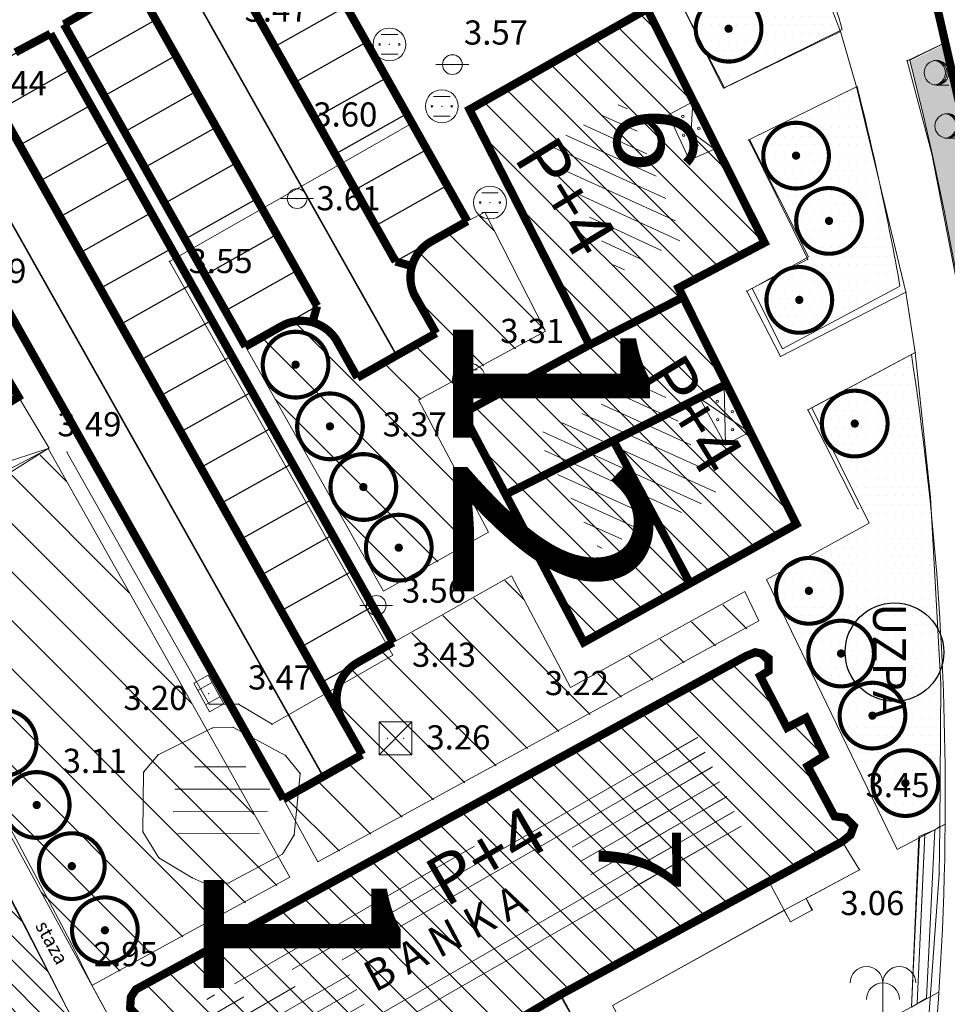
# Model space of a CAD drawing. Units: inches. Extents: x -850 to 13182336, y -766 to 9324877.
# Drawn here: x 6591028 to 6591084, y 4661879 to 4661938 of the extents above; entities that cross this region are included whole.
import ezdxf

# ---------------------------------------------------------------- set-up
doc = ezdxf.new("R2010")
doc.units = ezdxf.units.IN
doc.header["$MEASUREMENT"] = 0
doc.linetypes.add('DASHDOT', pattern=[5.6, 4, -0.5, 0.6, -0.5])
doc.linetypes.add('DASHED', pattern=[4.5, 4, -0.5])
for name, color, linetype, lineweight in [('--park staze', 7, 'Continuous', 20), ('D03001-KONSTR_CESTE_OS', 7, 'DASHDOT', 18), ('D10006A-POSTOJECA_GRADEVINA', 7, 'Continuous', 60), ('GRANICE_ZONA', 252, 'Continuous', 15), ('PODLOGA', 8, 'Continuous', 5), ('zelenilo', 106, 'Continuous', 13)]:
    doc.layers.add(name, color=color, linetype=linetype, lineweight=lineweight)
for name, color, linetype in [('01. tekst', 7, 'Continuous'), ('broj parcele', 251, 'Continuous'), ('D03005-PROFIL_CESTE_RUBNJAK', 1, 'Continuous'), ('D03006-PROFIL_CESTE_OSTALI_ELEM', 1, 'Continuous'), ('D10-BLOKOVI', 7, 'Continuous'), ('D10006B-POSTOJECA_GRADEVINA', 8, 'Continuous'), ('text', 7, 'Continuous')]:
    doc.layers.add(name, color=color, linetype=linetype)
doc.styles.add('01.NAZIVI', font='ARIAL.TTF', dxfattribs={"width": 1.2})
doc.styles.add('AR', font='ARIAL.TTF')
doc.linetypes.add('FENCELINE1', pattern='A,0.25,-0.1,[133,ltypeshp.shx,S=0.1,R=0,X=-0.1,Y=0],-0.1,1', length=1.45)
pattern_1 = [(7.267821891518654e-10, (0.02406311314553022, -0.05984498094767332), (0.2606279842823721, 0.5212559685812742), [0, -0.5212559685779682])]
pattern_2 = [(315.0000000007268, (0.02406311314553022, -0.05984498094767332), (1.474334520443071, 1.474334520480475), [])]
pattern_3 = [(335.4517195303096, (-6590000, -4662600), (0.415459877076903, 0.9096115052808229), [])]
pattern_4 = [(315, (0, -1.490116119384766e-08), (1.060660171779821, 1.060660171779821), [])]

# ---------------------------------------------------------------- blocks, each defined once
blk = doc.blocks.new('D10013C')
at = {"layer": 'D10-BLOKOVI', "color": 104, "const_width": 0.5}
for points in [[(0, -4, -0.9999999999999999), (0, 4, -0.9999999999999999)], [(0, -4, 0.9999999999999999), (0, 4, 0.9999999999999999)]]:
    blk.add_lwpolyline(points, format="xyb", dxfattribs=at)
at = {"layer": 'D10-BLOKOVI', "color": 7, "const_width": 0.5}
for points in [[(0, -0.25, -0.9999999999999999), (0, 0.25, -0.9999999999999999)], [(0, -0.25, 0.9999999999999999), (0, 0.25, 0.9999999999999999)]]:
    blk.add_lwpolyline(points, format="xyb", dxfattribs=at)
blk = doc.blocks.new('12_SLIVNIK_11')
at = {"color": 0, "lineweight": 9}
for p, q in [((-1.000000000000001, -0.5000000000000006), (-1.000000000000001, 0.5000000000000006)), ((-1.000000000000001, 0.5000000000000006), (1.000000000000001, 0.5000000000000006)), ((-0.5000000000000006, 0.5000000000000006), (-0.5000000000000006, -0.5000000000000006)), ((0.5000000000000006, 0.5000000000000006), (0.5000000000000006, -0.5000000000000006)), ((1.000000000000001, 0.5000000000000006), (1.000000000000001, -0.5000000000000006)), ((1.000000000000001, -0.5000000000000006), (-1.000000000000001, -0.5000000000000006))]:
    blk.add_line(p, q, dxfattribs=at)
blk.add_circle((0, 0), 0.01000000000001, dxfattribs=at)
at = {"flags": 1}
for tag, p in [('POINTNUMBER', (0, 0)), ('COMMENT', (0, -1.25))]:
    blk.add_attdef(tag, p, '', height=1, dxfattribs=at)
blk = doc.blocks.new('16_PALMA')
at = {"color": 0, "lineweight": 9}
for p, q in [((0, 4.500000000000004), (0, 0)), ((0, 0), (0.5000000000000006, 0))]:
    blk.add_line(p, q, dxfattribs=at)
for centre in [(-1.000000000000001, 4.500000000000004), (1.000000000000001, 4.500000000000004), (0, 3.500000000000004)]:
    blk.add_arc(centre, 1.000000000000001, 0, 180, dxfattribs=at)
at = {"flags": 1}
for tag, p in [('POINTNUMBER', (0, 0)), ('COMMENT', (0, -1.25))]:
    blk.add_attdef(tag, p, '', height=1, dxfattribs=at)
blk = doc.blocks.new('06__AHT OKRUGLI')
at = {"color": 0, "lineweight": 9}
for p, q in [((-0.5000000000000006, 0.6000000000000005), (0.5000000000000006, 0.6000000000000005)), ((-0.5000000000000006, -0.6000000000000005), (0.5000000000000006, -0.6000000000000005))]:
    blk.add_line(p, q, dxfattribs=at)
for centre, radius in [((0, 0), 1.000000000000001), ((-0.6000000000000005, 0), 0.04999999999999449), ((0, 0), 0.004999999999991123), ((0.6000000000000005, 0), 0.05000000000000837)]:
    blk.add_circle(centre, radius, dxfattribs=at)
at = {"flags": 1}
for tag, p in [('POINTNUMBER', (0, 0)), ('COMMENT', (0, -1.25))]:
    blk.add_attdef(tag, p, '', height=1, dxfattribs=at)
blk = doc.blocks.new('18_KANDELABAR 1')
at = {"color": 0, "lineweight": 9}
for p, q in [((0, 0), (-1.000000000000001, 0)), ((0, 0), (0.1100000000000001, 0)), ((0.1100000000000001, 0), (1.000000000000001, 0))]:
    blk.add_line(p, q, dxfattribs=at)
blk.add_circle((0, 0), 0.5999999999999894, dxfattribs=at)
at = {"flags": 1}
for tag, p in [('POINTNUMBER', (0, 0)), ('COMMENT', (0, -1.25))]:
    blk.add_attdef(tag, p, '', height=1, dxfattribs=at)
blk = doc.blocks.new('13_KABLOVSKO TT OKNO')
at = {"color": 0, "lineweight": 9}
for p, q in [((1.000000000000001, -1.000000000000001), (-1.000000000000001, 1.000000000000001)), ((-1.000000000000001, 1.000000000000001), (1.000000000000001, 1.000000000000001)), ((1.000000000000001, 1.000000000000001), (-1.000000000000001, -1.000000000000001)), ((-1.000000000000001, -1.000000000000001), (-1.000000000000001, 1.000000000000001)), ((1.000000000000001, 1.000000000000001), (1.000000000000001, -1.000000000000001)), ((-1.000000000000001, -1.000000000000001), (1.000000000000001, -1.000000000000001))]:
    blk.add_line(p, q, dxfattribs=at)
for centre, radius in [((-0.5000000000000006, 0), 0.01000000000000371), ((0.4997980000000005, 0), 0.00999999999999064)]:
    blk.add_circle(centre, radius, dxfattribs=at)
at = {"flags": 1}
for tag, p in [('POINTNUMBER', (0, 0)), ('COMMENT', (0, -1.25))]:
    blk.add_attdef(tag, p, '', height=1, dxfattribs=at)
blk = doc.blocks.new('NT129')
at = {"color": 0, "lineweight": 9}
blk.add_line((0, -0.75), (0.75, -0.75), dxfattribs=at)
blk.add_circle((0, 0), 0.75, dxfattribs=at)
for centre in [(-0.2, 0), (-0.1, 0)]:
    blk.add_arc(centre, 0.75, 275, 85, dxfattribs=at)
at = {"flags": 1}
for tag, p in [('POINTNUMBER', (0, 0)), ('COMMENT', (0, -1.25))]:
    blk.add_attdef(tag, p, '', height=1, dxfattribs=at)
blk = doc.blocks.new('PIKIR')
at = {"color": 0, "lineweight": 5}
for start, end in [(0, 180), (180, 0)]:
    blk.add_arc((0.001500119523194954, -0.001522807099431311), 0.07499999999999929, start, end, dxfattribs=at)
at = {"flags": 1}
for tag, p in [('POINTNUMBER', (0, 0)), ('COMMENT', (0, -1.25))]:
    blk.add_attdef(tag, p, '', height=1, dxfattribs=at)
blk = doc.blocks.new('A$C43350F37')
at = {"layer": 'PODLOGA', "lineweight": 9}
h = blk.add_hatch(dxfattribs=at)
h.set_pattern_fill('U_1', color=256, angle=164.0704135346924, style=0, pattern_type=0)
h.set_pattern_definition(pattern_3)
h.paths.add_polyline_path([(1063.922874928452, -676.9515000507236), (1067.889558377676, -674.8572248639539), (1064.303874928504, -666.4740000506863), (1059.874749927782, -669.0457500508055), (1062.541749928147, -674.2368750507012)])
h = blk.add_hatch(dxfattribs=at)
h.set_pattern_fill('U_1', color=256, angle=164.0704135346924, style=0, pattern_type=0)
h.set_pattern_definition(pattern_3)
h.paths.add_polyline_path([(1062.76135409344, -693.7366667175665), (1070.002999926917, -690.5113958846778), (1066.205699928105, -683.318433384411), (1058.92754159309, -686.7992917178199)])
h = blk.add_hatch(dxfattribs=at)
h.set_pattern_fill('U_3', color=256, angle=269.6581969790026, style=0, pattern_type=0)
h.set_pattern_definition([(209.753902056936, (-6590000, -4662600), (0.4962756301117216, -0.8681650182754508), [])])
h.paths.add_polyline_path([(1038.615717018954, -720.649817051366), (1068.528616649099, -704.6708142114803), (1071.786452770233, -711.3287352016196), (1042.021646774374, -728.3434127569199), (1038.763810652308, -720.7977651981637), (1042.910139709711, -721.0936803352088), (1060.680187785998, -711.1807776335627), (1062.75336092338, -714.2878017760813), (1048.833489067852, -722.1293550496921), (1047.056485982612, -718.5784676233307)])
h = blk.add_hatch(dxfattribs=at)
h.set_pattern_fill('U_1', color=256, angle=38.37259606131884, style=0, pattern_type=0)
h.set_pattern_definition([(209.7539020569361, (-6590000, -4662600), (0.4962756301117216, -0.8681650182754508), [])])
h.paths.add_polyline_path([(1068.528616649099, -704.6708142114803), (1064.891249998473, -706.6138385506347), (1064.891249998473, -715.2702912744135), (1071.786452770233, -711.3287352016196)])
h = blk.add_hatch(dxfattribs=at)
h.set_pattern_fill('HORIZONTALNO', color=256, style=0, pattern_type=0)
h.set_pattern_definition([(0, (-6590000, -4662600), (8.294666995736689e-17, 1.35466666), [])])
h.paths.add_polyline_path([(1042.767049752176, -707.9152538375929), (1042.550994066522, -707.64821872022), (1039.979461382143, -706.2740559419617), (1039.420622445643, -706.2246348112822), (1037.222749477252, -707.5049491627142), (1036.988748236559, -707.9197695432231), (1036.799262950197, -710.485108804889), (1037.249484800734, -711.2184598594904), (1038.817164477892, -712.1606121780351), (1039.230690028518, -712.342381650582), (1039.745134271681, -712.3073059068993), (1042.260554811917, -710.9611328346655), (1042.514077322558, -710.5433563031256)])
at = {"layer": 'PODLOGA', "linetype": 'Continuous', "lineweight": 9}
for p, q in [((1038.468999999575, -644.8850000007078, 3.49), (1051.38599999994, -667.8140000002459, 3.595999999999999)), ((1077.450000000186, -662.230000000447), (1073.150000000373, -651.0999999996275)), ((1070.400000000373, -665.6699999999255), (1066.640000000596, -658.3199999993667)), ((1083.020000001416, -659.359999999404), (1083.930000000633, -662.8699999991804)), ((1054.882000000216, -666.9790000002831, 3.363), (1064.891249998473, -661.2914857277647)), ((1065.69000000041, -660.8700000001118), (1068.480000000447, -666.5099999997765)), ((1077.450000001118, -662.2299999995157), (1070.400000000373, -665.6699999999255)), ((1078.429999999702, -665.5999999996275), (1077.450000000186, -662.230000000447)), ((1081.510000000708, -664.0099999997765), (1083.930000000633, -662.8699999991804)), ((1083.930000000633, -662.8699999991804), (1086.41000000108, -672.6499999994412)), ((1083.020000001416, -669.6699999999255), (1081.510000000708, -664.0099999997765)), ((1078.430000000633, -665.5999999996275), (1071.88000000082, -668.8299999991432)), ((1081.44000000041, -678.089999999851), (1078.429999999702, -665.5999999996275)), ((1067, -667.3099999995902), (1068.480000001378, -666.5099999997765)), ((1068.270000001416, -670.0599999995902), (1068.480000001378, -666.5099999997765)), ((1068.480000000447, -666.5099999997765), (1069.799999999814, -669.4000000003725)), ((1062.185999999754, -681.2999999998137, 3.315), (1054.882000000216, -666.9790000002831, 3.363)), ((1051.38599999994, -667.8140000002459, 3.595999999999999), (1036.618999999017, -676.2189999995753, 3.554)), ((1068.270000001416, -670.0599999995902), (1067, -667.3099999995902)), ((1069.799999999814, -669.4000000003725), (1067, -667.3099999995902)), ((1071.88000000082, -668.8299999991432), (1075.470000000671, -676.089999999851)), ((1069.799999999814, -669.4000000003725), (1068.270000001416, -670.0599999995902)), ((1069.799999999814, -669.4000000003725), (1072.839999999851, -675.0800000000745)), ((1084.540000000969, -677.5), (1083.020000001416, -669.6699999999255)), ((1072.839999999851, -675.0800000000745), (1067.599999999627, -677.8300000000745)), ((1036.618999999017, -676.2189999995753, 3.554), (1050.214999999851, -700.1730000004172, 3.428)), ((1075.470000000671, -676.089999999851), (1071.760000000708, -678.0299999993294)), ((1029.303999999538, -687.5800000000745, 3.494), (1022.856999999844, -676.8170000007376, 3.494)), ((1067.599999999627, -677.8300000000745), (1070.389999999665, -683.7599999997765)), ((1071.760000000708, -678.0299999993294), (1073.799999999814, -682)), ((1073.799999999814, -682), (1081.440000001341, -678.089999999851)), ((1082.009999999776, -681.7599999997765), (1081.44000000041, -678.089999999851)), ((1054.472028626129, -685.4575557066128, 3.37), (1062.185999999754, -681.2999999998137, 3.315)), ((1082.010000000708, -681.7599999997765), (1075.470000000671, -685.2499999990687)), ((1082.94000000041, -690.5599999995902), (1082.009999999776, -681.7599999997765)), ((1070.390000000596, -683.7599999997765), (1068.91000000108, -684.5599999995902)), ((1070.389999999665, -683.7599999997765), (1071.919999999925, -686.6100000003353)), ((1070.470000000671, -687.3799999989569), (1070.390000000596, -683.7599999997765)), ((1068.91000000108, -684.5599999995902), (1070.470000000671, -687.3799999989569)), ((1071.919999999925, -686.6100000003353), (1068.91000000108, -684.5599999995902)), ((1075.470000000671, -685.2499999990687), (1078.520000001416, -691.269999999553)), ((1061.836000000127, -699.3960000006482, 3.218), (1054.472028626129, -685.4575557066128, 3.37)), ((1070.470000000671, -687.3799999989569), (1071.920000000857, -686.609999999404)), ((1071.919999999925, -686.6100000003353), (1074.769999999553, -692.2099999999627)), ((1014.902888545766, -692.3024369217455), (1029.303999999538, -687.5800000000745)), ((1029.303999999538, -687.5800000000745, 3.494), (1017.420000000857, -693.8699999991804)), ((1039.046000000089, -703.1570000005886, 3.407), (1030.384999999776, -687.8229999998584, 3.478)), ((1083.55999999959, -701.929999999702), (1082.94000000041, -690.5599999995902)), ((1074.769999999553, -692.2099999999627), (1064.891249998473, -697.5559435207397)), ((1061.836000000127, -699.3960000006482, 3.218), (1064.891249998473, -697.5559435207397)), ((1037.530000000261, -735.5979999992996, 3.055), (1019.055999999866, -699.5039999997243, 2.929)), ((1034.580000000075, -720.5099999997765), (1071.709999999963, -700.230000000447)), ((1050.214999999851, -700.1730000004172, 3.428), (1042.86699999962, -704.3760000010952, 3.473)), ((1071.709999999963, -700.230000000447), (1072.269999999553, -700)), ((1072.269999999553, -700), (1072.719999999739, -700.089999999851)), ((1072.719999999739, -700.089999999851), (1073.080000000075, -700.3700000001118)), ((1073.080000000075, -700.3700000001118), (1073.080000000075, -701.1399999996647)), ((1073.080000000075, -701.1399999996647), (1072.570000000298, -701.4500000001863)), ((1072.570000000298, -701.4500000001863), (1074.25, -704.6699999999255)), ((1083.509999999776, -710.589999999851), (1083.55999999959, -701.929999999702)), ((1040.830000000075, -703.1510000005364, 3.455), (1039.046000000089, -703.1570000005886, 3.407)), ((1042.86699999962, -704.3760000010952, 3.473), (1040.830000000075, -703.1510000005364, 3.455)), ((1074.25, -704.6699999999255), (1075.360000000335, -703.9900000002235)), ((1075.360000000335, -703.9900000002235), (1076.480000000447, -706.2999999998137)), ((1039.248999999836, -704.605000000447), (1035.929999999702, -706.230000000447)), ((1040.490000000224, -704.5599999995902), (1039.248999999836, -704.605000000447)), ((1043.69000000041, -706.269999999553), (1040.490000000224, -704.5599999995902)), ((1035.929999999702, -706.230000000447), (1035.054999999702, -707.2929999995977)), ((1044.580000000075, -707.3700000001118), (1043.69000000041, -706.269999999553)), ((1076.480000000447, -706.2999999998137), (1075.459999999963, -706.929999999702)), ((1035.054999999702, -707.2929999995977), (1035.009999999776, -710.9199999999255)), ((1044.219999999739, -711.1100000003353), (1044.580000000075, -707.3700000001118)), ((1075.459999999963, -706.929999999702), (1077.099999999627, -709.980000000447)), ((1025.320000001229, -707.6599999992177), (1030.599999999627, -717.6100000003353)), ((1077.099999999627, -709.980000000447), (1077.759999999776, -710.070000000298)), ((1077.759999999776, -710.070000000298), (1078.269999999553, -710.570000000298)), ((1035.009999999776, -710.9199999999255), (1035.980000000447, -712.5)), ((1078.269999999553, -710.570000000298), (1078.070000000298, -711.1100000003353)), ((1083.202000000514, -710.8060000007972, 3.447), (1082.236000000499, -711.214999999851, 3.12)), ((1083.202000000514, -710.8060000007972, 3.447), (1082.685999999754, -721.0470000002533, 3.511)), ((1083.202000000514, -710.8060000007972, 3.447), (1083.509999999776, -710.589999999851)), ((1083.469999999739, -713.519999999553), (1083.509999999776, -710.589999999851)), ((1043.509999999776, -712.2800000002608), (1044.219999999739, -711.1100000003353)), ((1077.55999999959, -711.519999999553), (1060.379999999888, -720.8499999996275)), ((1078.070000000298, -711.1100000003353), (1077.55999999959, -711.519999999553)), ((1078.61999999918, -713.2299999995157, 3.062), (1077.55999999959, -711.519999999553)), ((1081.775000000373, -721.5810000002384, 3.072), (1082.236000000499, -711.214999999851, 3.12)), ((1082.134723315015, -721.3701413283125, 3.245346361395468), (1082.593069334514, -711.0638184705749, 3.240871296296302)), ((1035.980000000447, -712.5), (1038.009999999776, -713.7199999997392)), ((1040.240000000224, -714.0300000002608), (1043.509999999776, -712.2800000002608)), ((1078.61999999918, -713.2299999995157, 3.062), (1074.037939345464, -715.6959443204105, 3.049)), ((1038.009999999776, -713.7199999997392), (1038.919999999925, -714.1200000001118)), ((1074.037939345464, -715.6959443204105, 3.049), (1073.088784792461, -713.9481977811083)), ((1082.490000000224, -726.8600000003353), (1083.469999999739, -713.519999999553)), ((1038.919999999925, -714.1200000001118), (1040.240000000224, -714.0300000002608)), ((1075.748000000603, -715.6720000002533, 3.065), (1075.373939345591, -714.9769443199039, 3.052790434329312)), ((1063.620000001043, -721.4599999990314), (1074.037939345464, -715.6959443204105, 3.049)), ((1074.412000000477, -716.39100000076, 3.049), (1074.037939345464, -715.6959443204105, 3.049)), ((1075.748000000603, -715.6720000002533, 3.065), (1074.412000000477, -716.39100000076, 3.049)), ((1030.599999999627, -717.6100000003353), (1031.91000000108, -720.2499999990687)), ((1039.670000000857, -734.5299999993294), (1031.91000000108, -720.2499999990687)), ((1034.280000000261, -720.9699999997392), (1034.580000000075, -720.5099999997765)), ((1034.230000000447, -721.6500000003725), (1034.280000000261, -720.9699999997392)), ((1060.379999999888, -720.8499999996275), (1058, -722.25)), ((1060.38000000082, -720.8499999996275), (1061.440000001341, -722.7000000001863)), ((1082.685999999754, -721.0470000002533, 3.511), (1081.775000000373, -721.5810000002384, 3.072))]:
    blk.add_line(p, q, dxfattribs=at)
at = {"layer": 'PODLOGA', "lineweight": 9}
for p in [(1077.450000001118, -662.2299999995157), (1077.450000000186, -662.230000000447), (1050.012999999337, -663.0209999997169, 3.544), (1083.930000000633, -662.8699999991804), (1053.843999999575, -664.2460000002757, 3.579), (1081.510000000708, -664.0099999997765), (1070.400000000373, -665.6699999999255), (1078.430000000633, -665.5999999996275), (1078.429999999702, -665.5999999996275), (1068.480000001378, -666.5099999997765), (1068.480000000447, -666.5099999997765), (1053.20100000035, -666.7819999996573, 3.365), (1054.882000000216, -666.9790000002831, 3.363), (1051.38599999994, -667.8140000002459, 3.595999999999999), (1067, -667.3099999995902), (1071.88000000082, -668.8299999991432), (1069.799999999814, -669.4000000003725), (1083.020000001416, -669.6699999999255), (1068.270000001416, -670.0599999995902), (1044.394999999553, -672.401999999769, 3.608), (1056.12799999956, -672.6390000004321, 3.375), (1072.839999999851, -675.0800000000745), (1036.618999999017, -676.2189999995753, 3.554), (1075.470000000671, -676.089999999851), (1067.599999999627, -677.8300000000745), (1071.760000000708, -678.0299999993294), (1081.440000001341, -678.089999999851), (1081.44000000041, -678.089999999851), (1062.185999999754, -681.2999999998137, 3.315), (1073.799999999814, -682), (1082.010000000708, -681.7599999997765), (1082.009999999776, -681.7599999997765), (1054.85899999924, -683.4139999998733, 3.315999999999999), (1070.390000000596, -683.7599999997765), (1070.389999999665, -683.7599999997765), (1068.91000000108, -684.5599999995902), (1075.470000000671, -685.2499999990687), (1054.472028626129, -685.4575557066128, 3.37), (1054.472028626129, -685.4575557066128, 3.369379444442049), (1071.920000000857, -686.609999999404), (1071.919999999925, -686.6100000003353), (1029.303999999538, -687.5800000000745), (1029.303999999538, -687.5800000000745, 3.494), (1070.470000000671, -687.3799999989569), (1030.384999999776, -687.8229999998584, 3.478), (1082.94000000041, -690.5599999995902), (1078.520000001416, -691.269999999553), (1074.769999999553, -692.2099999999627), (1049.207000000402, -697.1470000008121, 3.564), (1064.891249998473, -697.5559435207397), (1061.836000000127, -699.3960000006482, 3.218), (1050.214999999851, -700.1730000004172, 3.428), (1071.709999999963, -700.230000000447), (1071.709999999963, -700.230000000447), (1072.269999999553, -700), (1072.269999999553, -700), (1072.719999999739, -700.089999999851), (1073.080000000075, -700.3700000001118), (1073.080000000075, -701.1399999996647), (1072.570000000298, -701.4500000001863), (1083.55999999959, -701.929999999702), (1039.020999999717, -702.5109999999404, 3.406), (1039.046000000089, -703.1570000005886, 3.407), (1040.830000000075, -703.1510000005364, 3.455), (1042.86699999962, -704.3760000010952, 3.473), (1075.360000000335, -703.9900000002235), (1039.248999999836, -704.605000000447, 3.202), (1039.248999999836, -704.605000000447), (1040.490000000224, -704.5599999995902), (1074.25, -704.6699999999255), (1050.378000000492, -705.2400000002235, 3.256), (1035.929999999702, -706.230000000447), (1043.69000000041, -706.269999999553), (1076.480000000447, -706.2999999998137), (1035.054999999702, -707.2929999995977, 3.114), (1035.054999999702, -707.2929999995977), (1044.580000000075, -707.3700000001118), (1075.459999999963, -706.929999999702), (1077.099999999627, -709.980000000447), (1077.759999999776, -710.070000000298), (1035.009999999776, -710.9199999999255), (1078.269999999553, -710.570000000298), (1083.202000000514, -710.8060000007972, 3.447), (1083.509999999776, -710.589999999851), (1044.219999999739, -711.1100000003353), (1077.55999999959, -711.519999999553), (1078.070000000298, -711.1100000003353), (1082.236000000499, -711.214999999851, 3.12), (1082.593069334514, -711.0638184705749, 3.240871296296302), (1035.980000000447, -712.5), (1043.509999999776, -712.2800000002608), (1078.61999999918, -713.2299999995157, 3.062), (1038.009999999776, -713.7199999997392), (1073.088784792461, -713.9481977811083), (1083.469999999739, -713.519999999553), (1038.919999999925, -714.1200000001118), (1040.240000000224, -714.0300000002608), (1075.373939345591, -714.9769443199039, 3.052790434329312), (1074.037939345464, -715.6959443204105, 3.049), (1075.748000000603, -715.6720000002533, 3.065), (1074.412000000477, -716.39100000076, 3.049), (1030.599999999627, -717.6100000003353), (1031.91000000108, -720.2499999990687), (1034.580000000075, -720.5099999997765), (1034.280000000261, -720.9699999997392, 2.95), (1034.280000000261, -720.9699999997392), (1060.38000000082, -720.8499999996275), (1060.379999999888, -720.8499999996275), (1082.685999999754, -721.0470000002533, 3.511), (1082.134723315015, -721.3701413283125, 3.245346361395468)]:
    blk.add_point(p, dxfattribs=at)
for name, p in [('06__AHT OKRUGLI', (1050.012999999337, -663.0209999997169)), ('18_KANDELABAR 1', (1053.843999999575, -664.2460000002757)), ('NT129', (1083.299999999814, -664.7399999992922)), ('06__AHT OKRUGLI', (1053.20100000035, -666.7819999996573)), ('NT129', (1083.960000000894, -667.9799999995157)), ('PIKIR', (1067.863255171105, -667.3928211377934)), ('PIKIR', (1067.908643960021, -668.5481967460364)), ('PIKIR', (1068.83539607469, -668.1225550845265)), ('PIKIR', (1068.729359485209, -669.1623805174604)), ('18_KANDELABAR 1', (1044.394999999553, -672.401999999769)), ('06__AHT OKRUGLI', (1056.12799999956, -672.6390000004321)), ('06__AHT OKRUGLI', (1054.85899999924, -683.4139999998733)), ('PIKIR', (1069.964798152447, -684.7339311754331)), ('PIKIR', (1069.985892136581, -685.8415909456089)), ('PIKIR', (1070.875398194417, -685.3567965021357)), ('PIKIR', (1070.883501379751, -686.4485319610685)), ('18_KANDELABAR 1', (1049.207000000402, -697.1470000008121)), ('13_KABLOVSKO TT OKNO', (1050.378000000492, -705.2400000002235)), ('16_PALMA', (1080.041000000201, -724.6179999997839))]:
    blk.add_blockref(name, p, dxfattribs=at)
at = {"layer": 'PODLOGA', "lineweight": 9, "rotation": 118.9375629819577}
blk.add_blockref('12_SLIVNIK_11', (1039.020999999717, -702.5109999999404), dxfattribs=at)
at = {"layer": 'PODLOGA', "lineweight": 9, "char_height": 1.469999988330528, "attachment_point": 8}
for s, insert, width in [('\\fGeorgia|i0|b0|c0;3.47', (1043.143291667104, -661.6352639077231), 7.199999999999999), ('\\fGeorgia|i0|b0|c0;3.57', (1056.495541667566, -663.0307639082894), 7.199999999999999), ('\\fGeorgia|i0|b0|c0;3.44', (1027.21279166732, -666.1160139087588), 6.8), ('\\fGeorgia|i0|b0|c0;3.60', (1047.327291667461, -668.0160139091313), 7.199999999999999), ('\\fGeorgia|i0|b0|c0;3.61', (1047.51179166697, -673.1120139081031), 6.8), ('\\fGeorgia|i0|b0|c0;3.55', (1039.735791666433, -676.9290139079094), 6.8), ('\\fGeorgia|i0|b0|c0;3.49', (1025.97379166726, -677.5270139090717), 6.8), ('\\fGeorgia|i0|b0|c0;3.31', (1058.698791666888, -681.1845139088109), 6.8), ('\\fGeorgia|i0|b0|c0;3.49', (1031.754041667096, -686.8612639084458), 6.8), ('\\fGeorgia|i0|b0|c0;3.37', (1051.550312500447, -686.8685347419232), 7.199999999999999), ('\\fGeorgia|i0|b0|c0;3.56', (1052.720666667446, -696.9838889092207), 6.8), ('\\fGeorgia|i0|b0|c0;3.43', (1053.331791667268, -700.8830139087513), 6.8), ('\\fGeorgia|i0|b0|c0;3.47', (1043.359125000425, -702.264497242868), 7.199999999999999), ('\\fGeorgia|i0|b0|c0;3.22', (1061.420604167506, -702.6063264086843), 6.8), ('\\fGeorgia|i0|b0|c0;3.20', (1035.771316667087, -703.5105555756018), 7.199999999999999), ('\\fGeorgia|i0|b0|c0;3.26', (1054.209166668355, -705.9103264082223), 6.8), ('\\fGeorgia|i0|b0|c0;3.11', (1032.075791667216, -707.3362639080733), 6.8), ('\\fGeorgia|i0|b0|c0;3.45', (1080.931875000708, -708.812305576168), 6.8), ('\\fGeorgia|i0|b0|c0;3.06', (1079.397662500851, -715.9881180748343), 7.199999999999999), ('\\fGeorgia|i0|b0|c0;2.95', (1033.966000000015, -719.097555574961), 6.8)]:
    blk.add_mtext(s, dxfattribs=dict(at, insert=insert, width=width))
at = {"layer": 'PODLOGA', "lineweight": 9, "attachment_point": 7}
for s, insert, char_height, width, rotation in [('\\fArial|i0|b0|c178;B A N K A', (1049.121563446708, -720.7195890089497), 1.889999984996393, 20.4, 28.000447455352894), ('\\fArial|i0|b0|c178;staza', (1028.432412794791, -716.6285601258278), 0.8399999933317304, 5.199999999999999, 298.645973523662)]:
    blk.add_mtext(s, dxfattribs=dict(at, insert=insert, char_height=char_height, width=width, rotation=rotation))

msp = doc.modelspace()

# ---------------------------------------------------------------- hatches: boundary and pattern name
at = {"layer": 'D10006B-POSTOJECA_GRADEVINA'}
h = msp.add_hatch(dxfattribs=at)
h.set_pattern_fill('LINE', color=256, scale=12, angle=-45.00000000000001, style=0)
h.set_pattern_definition(pattern_4)
h.paths.add_polyline_path([(6591072.84, 4661924.919999985), (6591065.69, 4661939.129999985), (6591054.882, 4661933.020999985), (6591062.186, 4661918.699999985), (6591054.472028626, 4661914.542444278), (6591061.836, 4661900.603999984), (6591074.77, 4661907.789999985), (6591067.6, 4661922.169999985)])
h = msp.add_hatch(dxfattribs=at)
h.set_pattern_fill('LINE', color=256, scale=12, angle=-45.00000000000001, style=0)
h.set_pattern_definition(pattern_4)
h.paths.add_polyline_path([(6591077.56, 4661888.479999986), (6591078.07, 4661888.889999985), (6591078.27, 4661889.429999985), (6591077.76, 4661889.929999985), (6591077.1, 4661890.019999985), (6591075.46, 4661893.069999985), (6591076.48, 4661893.699999985), (6591075.36, 4661896.009999985), (6591074.208632985, 4661895.40928676), (6591072.57, 4661898.549999985), (6591073.08, 4661898.859999985), (6591073.08, 4661899.629999985), (6591072.72, 4661899.909999985), (6591072.27, 4661899.999999985), (6591071.71, 4661899.769999985), (6591034.58, 4661879.489999985), (6591034.28, 4661879.029999985), (6591034.23, 4661878.349999985), (6591034.67, 4661877.879999985), (6591035.23, 4661878.109999985), (6591037.05, 4661874.749999985), (6591035.78, 4661874.299999985), (6591037.2, 4661872.079999985), (6591038.175018136, 4661872.636260333), (6591039.97, 4661869.489999985), (6591039.41, 4661868.989999985), (6591039.41, 4661868.399999985), (6591039.944574748, 4661868.002763418), (6591040.68, 4661868.219999985), (6591041.345783656, 4661868.586334757), (6591058, 4661877.749999985), (6591060.380000003, 4661879.149999983)])
at = {"layer": 'zelenilo', "lineweight": 18}
h = msp.add_hatch(dxfattribs=at)
h.set_pattern_fill('DOTS', color=3, scale=8.340095497247491, angle=7.267821891518653e-10, style=0)
h.set_pattern_definition(pattern_1)
edge = h.paths.add_edge_path()
edge.add_line((6591070.374194115, 4661934.258185157), (6591077.582161354, 4661937.823287625))
edge.add_arc((6591046.049262912, 4661929.385902205), 32.64219902061386, 14.97994401592806, 25.5853657903127)
edge.add_line((6591075.490661195, 4661943.482611892), (6591067.500648677, 4661939.969105531))
edge.add_line((6591067.500648677, 4661939.969105531), (6591070.374194115, 4661934.258185157))
h = msp.add_hatch(dxfattribs=at)
h.set_pattern_fill('DOTS', color=3, scale=8.340095497247491, angle=7.267821891518653e-10, style=0)
h.set_pattern_definition(pattern_1)
edge = h.paths.add_edge_path()
edge.add_line((6591081.698456554, 4661935.954518912), (6591083.969073972, 4661937.077579478))
edge.add_arc((6590887.918211068, 4661887.175062179), 202.3022542585271, 1.1070498060656746, 14.280728304276124, ccw=False)
edge.add_arc((6590379.002731492, 4661946.250747267), 713.3164540886005, 353.5221603539036, 355.5643779438251, ccw=False)
edge.add_line((6591087.765063114, 4661865.775155019), (6591084.813770933, 4661860.86391784))
edge.add_arc((6590906.851271648, 4661891.090638776), 180.5112345821597, 350.3603734210095, 374.3910085093806)
h = msp.add_hatch(dxfattribs=at)
h.set_pattern_fill('DOTS', color=3, scale=8.340095497247491, angle=7.267821891518653e-10, style=0)
h.set_pattern_definition(pattern_1)
edge = h.paths.add_edge_path()
edge.add_line((6591073.944933592, 4661918.397387973), (6591081.10417558, 4661922.217839736))
edge.add_arc((6590906.851271648, 4661891.090638776), 177.0112345821597, 10.12805277672697, 14.15162133991765)
edge.add_line((6591073.944933592, 4661918.397387973), (6591072.108774314, 4661922.079950095))
edge.add_line((6591072.108774314, 4661922.079950095), (6591075.534339797, 4661924.002846676))
edge.add_line((6591075.534339797, 4661924.002846676), (6591071.947394473, 4661931.131586962))
edge.add_line((6591071.947394473, 4661931.131586962), (6591078.492772955, 4661934.359243995))
h = msp.add_hatch(dxfattribs=at)
h.set_pattern_fill('ANSI31', color=91, scale=16.68019099449498, angle=-89.99999999927321, style=0)
h.set_pattern_definition(pattern_2)
h.paths.add_polyline_path([(6591051.80115839, 4661915.302114458), (6591059.540121954, 4661919.473140066), (6591055.845860572, 4661926.716502231), (6591054.770314335, 4661926.167951869), (6591052.516693263, 4661924.894834581, 0.3785095155794737), (6591051.526829574, 4661921.735510757), (6591051.754824412, 4661921.330849206), (6591052.876001088, 4661919.355719739), (6591048.08889166, 4661916.652026462), (6591046.972274815, 4661918.629087643), (6591046.748531725, 4661919.025775451, 0.3720519520978527), (6591043.584979983, 4661919.845927987), (6591041.274866143, 4661918.544093257), (6591049.667947034, 4661903.650518936), (6591056.055256394, 4661907.25000439)])
h = msp.add_hatch(dxfattribs=at)
h.set_pattern_fill('DOTS', color=3, scale=8.340095497247491, angle=7.267821891518653e-10, style=0)
h.set_pattern_definition(pattern_1)
edge = h.paths.add_edge_path()
edge.add_arc((6590906.851271648, 4661891.090638776), 177.0112345821597, 359.4816285209881, 368.7615977660346)
edge.add_line((6591081.796908592, 4661918.053600083), (6591075.730486942, 4661914.816320028))
edge.add_line((6591075.730486942, 4661914.816320028), (6591079.227263789, 4661907.803258515))
edge.add_line((6591079.227263789, 4661907.803258515), (6591072.972099519, 4661904.363040084))
edge.add_line((6591072.972099519, 4661904.363040084), (6591080.937962295, 4661887.933448114))
edge.add_line((6591080.937962295, 4661887.933448114), (6591083.855261791, 4661889.489188818))
h = msp.add_hatch(dxfattribs=at)
h.set_pattern_fill('ANSI31', color=91, scale=16.68019099449498, angle=-89.99999999927321, style=0)
h.set_pattern_definition(pattern_2)
h.paths.add_polyline_path([(6591029.277829781, 4661912.328607772), (6591018.001038019, 4661905.246622193), (6591031.92541627, 4661879.676266733), (6591043.96724803, 4661886.253383568)])
h = msp.add_hatch(dxfattribs=at)
h.set_pattern_fill('ANSI31', color=91, scale=16.68019099449498, angle=-89.99999999927321, style=0)
h.set_pattern_definition(pattern_2)
h.paths.add_polyline_path([(6591072.52333528, 4661901.850406175), (6591071.65949899, 4661903.641135377), (6591061.045861552, 4661897.803841653), (6591057.457174818, 4661904.596468566), (6591050.263144357, 4661900.542365914), (6591048.09025364, 4661899.310282078, 0.3940827935860174), (6591047.073853913, 4661896.014920618), (6591048.373385155, 4661893.723002742), (6591043.59724266, 4661891.014901173), (6591045.685375449, 4661887.191805977)])
h = msp.add_hatch(dxfattribs=at)
h.set_pattern_fill('ANSI31', color=81, scale=8.340095497247491, angle=-89.99999999927321, style=0)
h.set_pattern_definition([(315.0000000007268, (0.02406311314553022, -0.05984498094767332), (0.7371672602215357, 0.7371672602402373), [])])
h.paths.add_polyline_path([(6591018.960435069, 4661900.374186213), (6591007.857063113, 4661893.57415502), (6591004.598042549, 4661898.700863197), (6590988.284063115, 4661888.330155021), (6590983.044063115, 4661881.080155019), (6590992.46406311, 4661882.140155019), (6591000.794063115, 4661882.41015502), (6591017.703063113, 4661877.459155019), (6591031.641913673, 4661875.893152198)])
h = msp.add_hatch(dxfattribs=at)
h.set_pattern_fill('DOTS', color=3, scale=8.340095497247491, angle=7.267821891518653e-10, style=0)
h.set_pattern_definition(pattern_1)
edge = h.paths.add_edge_path()
edge.add_line((6591070.178048654, 4661867.273607272), (6591068.172062577, 4661870.983733561))
edge.add_line((6591077.346457705, 4661854.077152297), (6591080.282788666, 4661855.671913884))
edge.add_line((6591077.346468589, 4661854.077158208), (6591076.14432237, 4661856.294590113))
edge.add_arc((6591078.306837887, 4661857.481615442), 2.466881126584509, 117.7304711429168, 208.7628019322943)
edge.add_arc((6591073.531029561, 4661866.266150724), 2.46688112722655, 208.2990759942428, 299.33140676905, ccw=False)
edge.add_line((6591074.739456947, 4661864.115521573), (6591076.935827882, 4661865.309589789))
edge.add_line((6591076.935827882, 4661865.309589789), (6591079.353928082, 4661860.857279886))
edge.add_line((6591079.353928082, 4661860.857279886), (6591077.158966395, 4661859.665166113))
edge.add_line((6591070.178048654, 4661867.273607272), (6591071.366348444, 4661865.08307923))
edge.add_arc((6590906.851271648, 4661891.090638776), 177.0112345821597, 348.4575972660928, 356.1683373261162)
edge.add_line((6591068.172062577, 4661870.983733561), (6591083.466831565, 4661879.261811123))

# ---------------------------------------------------------------- linework, layer by layer
at = {"layer": '--park staze'}
msp.add_line((6591062.605272344, 4661875.185594524, 3.032815963943403), (6591060.435840472, 4661879.180325453, 2.114723951507358e-09), dxfattribs=at)
for points in [[(6591070.350131002, 4661934.318030123), (6591067.476585564, 4661940.028950498)], [(6591072.84, 4661924.919999985), (6591065.69, 4661939.129999985)], [(6591029.253766667, 4661912.388452738), (6591017.976974905, 4661905.306467159)]]:
    msp.add_lwpolyline(points, dxfattribs=at)
at = {"layer": '--park staze', "flags": 128}
for points in [[(6591070.350131002, 4661934.318030123), (6591077.558098241, 4661937.883132591)], [(6591081.674393441, 4661936.014363878), (6591083.930000001, 4661937.129999986)], [(6591071.92333136, 4661931.191431928), (6591078.468709841, 4661934.419088961)], [(6591073.920870479, 4661918.457232939), (6591072.084711201, 4661922.139795061), (6591075.510276684, 4661924.062691642), (6591071.92333136, 4661931.191431928)], [(6591055.821797458, 4661926.776347197), (6591059.516058841, 4661919.532985032), (6591051.777095277, 4661915.361959424), (6591056.03119328, 4661907.309849356)], [(6591073.920870479, 4661918.457232939), (6591081.080112467, 4661922.277684703)], [(6591075.706423828, 4661914.876164994), (6591081.772845479, 4661918.113445049)], [(6591072.948036406, 4661904.42288505), (6591079.203200676, 4661907.863103481), (6591075.706423828, 4661914.876164994)], [(6591077.56, 4661888.479999986), (6591078.619999999, 4661886.769999986), (6591075.373939346, 4661885.023055665), (6591075.719540304, 4661884.312683726), (6591074.411999998, 4661883.608999983), (6591074.031231673, 4661884.300445773), (6591063.583287045, 4661878.518947402), (6591064.75826805, 4661876.354829096), (6591057.652, 4661872.470999986), (6591056.497117775, 4661874.599606439), (6591039.67610062, 4661865.458773587), (6591016.218064583, 4661908.536482989)], [(6591057.433111704, 4661904.656313532), (6591061.021798438, 4661897.863686619), (6591071.631965284, 4661903.699071585)], [(6591072.948036406, 4661904.42288505), (6591080.913899181, 4661887.99329308)], [(6591071.635435876, 4661903.700980343), (6591072.499272167, 4661901.910251142)], [(6591072.499272167, 4661901.910251142), (6591045.661312337, 4661887.251650944)], [(6591018.936371957, 4661900.434031179), (6591031.61785056, 4661875.952997165), (6591017.679, 4661877.518999985), (6591000.770000001, 4661882.469999986), (6590992.440000001, 4661882.199999985), (6590983.020000001, 4661881.139999986), (6590981.759430139, 4661879.39589092), (6590992.5, 4661880.619999985), (6591000.050000001, 4661880.829999985), (6591010.390000001, 4661877.659999985), (6591016.864999999, 4661875.970999986), (6591032.493691627, 4661874.24180265), (6591039.605, 4661860.382999985), (6591039.413719265, 4661858.948094659)], [(6591071.71, 4661899.769999985), (6591034.58, 4661879.489999985)], [(6591080.913899181, 4661887.99329308), (6591083.831198677, 4661889.549033784)], [(6591043.943184917, 4661886.313228535), (6591031.901353156, 4661879.736111699)]]:
    msp.add_lwpolyline(points, dxfattribs=at)
at = {"layer": '--park staze'}
for points, elevation in [([(6591054.746251221, 4661926.227796836), (6591055.821797458, 4661926.776347197)], 3.49), ([(6591041.25080303, 4661918.603938222), (6591049.64388392, 4661903.710363902)], 3.49), ([(6591029.253766667, 4661912.388452738), (6591043.943184917, 4661886.313228535)], 3.49), ([(6591049.64388392, 4661903.710363902), (6591056.03119328, 4661907.309849356)], -3.540999999999999), ([(6591050.239081223, 4661900.602210839), (6591057.433111704, 4661904.656313532)], -3.540999999999999), ([(6591043.573179546, 4661891.074746139), (6591045.661312337, 4661887.251650944)], -3.540999999999999)]:
    msp.add_lwpolyline(points, dxfattribs=dict(at, elevation=elevation))
at = {"layer": '--park staze', "flags": 128}
for points, elevation in [([(6591082.686, 4661878.952999985), (6591083.193906033, 4661889.209177658), (6591082.271979567, 4661888.717531691), (6591081.775, 4661878.418999985)], 3.511), ([(6591083.193906033, 4661889.209177658), (6591083.831198677, 4661889.549033784)], 3.447), ([(6591082.134723315, 4661878.629858657), (6591082.590909286, 4661888.887610885)], 3.245346361395468), ([(6591068.147999464, 4661871.043578527), (6591083.442768452, 4661879.321656089)], 2.903)]:
    msp.add_lwpolyline(points, dxfattribs=dict(at, elevation=elevation))
at = {"layer": '--park staze'}
for centre, radius, start, end in [((6591046.025199799, 4661929.445747171), 32.64219902061386, 14.97994402314735, 25.58536576443368), ((6590906.827208535, 4661891.150483742), 180.5112345821597, 350.3603734210162, 14.39100850938098), ((6590906.827208535, 4661891.150483742), 177.0112345821597, 10.12805277211106, 14.15162133990442), ((6590906.827208535, 4661891.150483742), 177.0112345821597, 359.4816285280352, 8.76159775455479), ((6590906.827208535, 4661891.150483742), 177.0112345821597, 348.4575972926484, 359.4816285280352)]:
    msp.add_arc(centre, radius, start, end, dxfattribs=at)
at = {"layer": 'D03001-KONSTR_CESTE_OS', "const_width": 0.1, "flags": 128}
msp.add_lwpolyline([(6591082.503967927, 4661999.534875946, -0.07523866066395922), (6591110.745865693, 4661930.977628568, -0.07508922582362128)], format="xyb", dxfattribs=at)
at = {"layer": 'D03001-KONSTR_CESTE_OS', "const_width": 0.1, "elevation": 3.49, "flags": 128}
for points in [[(6591031.752453171, 4661951.245416237), (6591050.448448363, 4661918.058106974)], [(6591017.399723274, 4661943.18369874), (6591045.98484521, 4661892.4421751)]]:
    msp.add_lwpolyline(points, dxfattribs=at)
at = {"layer": 'D03001-KONSTR_CESTE_OS'}
msp.add_arc((6590937.606398051, 4661892.953495662, -1.480854151290332), 157.7382142624667, 351.7626422410272, 23.82815021439582, dxfattribs=at)
at = {"layer": 'D03005-PROFIL_CESTE_RUBNJAK', "const_width": 0.5}
for points, elevation in [([(6591041.241631114, 4661950.191307149), (6591054.746251221, 4661926.227796836)], 3.49), ([(6591030.204486563, 4661938.205695602), (6591032.393235084, 4661939.471544613)], 3.609047400835095), ([(6591030.204486563, 4661938.205695602), (6591041.25080303, 4661918.603938222)], 3.49), ([(6591029.380258553, 4661937.631387223), (6591027.247942551, 4661936.495796873)], -3.478999999999999), ([(6591029.380258553, 4661937.631387223), (6591050.240070201, 4661900.600455177)], 3.49), ([(6591017.764041044, 4661936.858689602), (6591043.560402672, 4661891.067501575)], 3.49), ([(6591054.746251221, 4661926.227796836), (6591052.492630136, 4661924.954679539)], 3.49), ([(6591052.851937974, 4661919.415564705), (6591051.73076134, 4661921.390694103)], 3.49), ([(6591043.502418388, 4661919.875922441), (6591041.25080303, 4661918.603938222)], 3.49), ([(6591052.851937974, 4661919.415564705), (6591048.062955174, 4661916.710813373)], 3.49), ([(6591046.948211702, 4661918.688932609), (6591048.064828546, 4661916.711871428)], 3.330708055853568), ([(6591050.239081223, 4661900.602210839), (6591048.066190527, 4661899.370127044)], -3.540999999999999), ([(6591047.0497908, 4661896.074765584), (6591048.349322042, 4661893.782847708)], -6.968999999999999), ([(6591048.340073016, 4661893.777603454), (6591043.573179546, 4661891.074746139)], -3.540999999999999)]:
    msp.add_lwpolyline(points, dxfattribs=dict(at, elevation=elevation))
at = {"layer": 'D03005-PROFIL_CESTE_RUBNJAK', "linetype": 'DASHED', "const_width": 0.5, "elevation": 3.49}
for points in [[(6591036.889764206, 4661947.731557436), (6591050.388708494, 4661923.772665495)], [(6591034.556816656, 4661940.658394849), (6591045.60629358, 4661921.068101329)], [(6591025.068397667, 4661935.209478319), (6591047.369551207, 4661895.505478112)], [(6591050.388708494, 4661923.772665495), (6591051.379251204, 4661923.493362914)], [(6591051.502766464, 4661921.795355719), (6591051.73076134, 4661921.390694103)], [(6591045.603133123, 4661921.056637469), (6591045.332311142, 4661920.074290701)], [(6591046.724468613, 4661919.085620416), (6591046.948211702, 4661918.688932609)]]:
    msp.add_lwpolyline(points, dxfattribs=at)
at = {"layer": 'D03005-PROFIL_CESTE_RUBNJAK', "const_width": 0.5}
msp.add_lwpolyline([(6591083.020000001, 4661940.639999986, -0.06203727265931223), (6591090.158640971, 4661891.143480142, 0.9999999999999999)], format="xyb", dxfattribs=at)
at = {"layer": 'D03005-PROFIL_CESTE_RUBNJAK', "elevation": 3.49}
msp.add_lwpolyline([(6591054.746251221, 4661926.227796836), (6591050.388708494, 4661923.772665495)], dxfattribs=at)
msp.add_lwpolyline([(6591054.746251221, 4661926.227796836), (6591050.388708494, 4661923.772665495)], dxfattribs=at)
at = {"layer": 'D03005-PROFIL_CESTE_RUBNJAK'}
for points, const_width, elevation in [([(6591052.5745052, 4661925.002055265, 0.4439579248348295), (6591051.73076134, 4661921.390694103, -0.9999999999999999)], 0.5000000000000001, 3.330708055853568), ([(6591043.419581671, 4661919.830249066, -0.4439579248348295), (6591046.948211702, 4661918.688932609, 0.9999999999999999)], 0.5, 3.330708055853568), ([(6591048.066190527, 4661899.370127044, 0.3940827935860174), (6591047.0497908, 4661896.074765584, 0.9999999999999999)], 0.5, -6.968999999999999)]:
    msp.add_lwpolyline(points, format="xyb", dxfattribs=dict(at, const_width=const_width, elevation=elevation))
at = {"layer": 'D03006-PROFIL_CESTE_OSTALI_ELEM'}
for points, elevation in [([(6591030.204486563, 4661938.205695602), (6591034.556816656, 4661940.658394849)], 3.49), ([(6591047.383190704, 4661939.296283351), (6591043.025647976, 4661936.84115201)], 3.49), ([(6591031.431855059, 4661936.02772256), (6591035.784185153, 4661938.480421807)], 3.49), ([(6591029.380258553, 4661937.631387223), (6591025.068397667, 4661935.209478319)], -3.478999999999999), ([(6591048.610367456, 4661937.118202265), (6591044.252824729, 4661934.663070925)], 3.49), ([(6591032.659223556, 4661933.849749518), (6591037.011553649, 4661936.302448764)], 3.49), ([(6591030.604562453, 4661935.451690006), (6591026.292701568, 4661933.029781101)], -3.478999999999999), ([(6591049.837544209, 4661934.940121179), (6591045.480001482, 4661932.484989839)], 3.49), ([(6591033.886592052, 4661931.671776475), (6591038.238922145, 4661934.124475722)], 3.49), ([(6591031.828866353, 4661933.271992789), (6591027.517005468, 4661930.850083884)], -3.478999999999999), ([(6591051.064720962, 4661932.762040094), (6591046.707178235, 4661930.306908753)], 3.49), ([(6591035.113960548, 4661929.493803433), (6591039.466290642, 4661931.94650268)], 3.49), ([(6591033.053170254, 4661931.092295571), (6591028.741309368, 4661928.670386666)], -3.478999999999999), ([(6591052.291897715, 4661930.583959008), (6591047.934354988, 4661928.128827667)], 3.49), ([(6591036.341329045, 4661927.315830391), (6591040.693659138, 4661929.768529638)], 3.49), ([(6591034.277474154, 4661928.912598354), (6591029.965613268, 4661926.490689449)], -3.478999999999999), ([(6591053.519074468, 4661928.405877922), (6591049.161531741, 4661925.950746581)], 3.49), ([(6591037.568697541, 4661925.137857349), (6591041.921027634, 4661927.590556595)], 3.49), ([(6591035.501778054, 4661926.732901136), (6591031.189917169, 4661924.310992232)], -3.478999999999999), ([(6591054.746251221, 4661926.227796836), (6591050.388708494, 4661923.772665495)], 3.49), ([(6591038.796066037, 4661922.959884306), (6591043.148396131, 4661925.412583553)], 3.49), ([(6591036.726081954, 4661924.553203919), (6591032.414221069, 4661922.131295014)], -3.478999999999999), ([(6591040.023434534, 4661920.781911264), (6591044.375764627, 4661923.234610511)], 3.49), ([(6591037.950385855, 4661922.373506702), (6591033.638524969, 4661919.951597797)], -3.478999999999999), ([(6591041.25080303, 4661918.603938222), (6591045.603133123, 4661921.056637469)], 3.49), ([(6591039.174689755, 4661920.193809484), (6591034.862828869, 4661917.771900579)], -3.478999999999999), ([(6591040.398993655, 4661918.014112267), (6591036.08713277, 4661915.592203362)], -3.478999999999999), ([(6591041.623297555, 4661915.834415049), (6591037.31143667, 4661913.412506144)], -3.478999999999999), ([(6591042.847601456, 4661913.654717832), (6591038.53574057, 4661911.232808927)], -3.478999999999999), ([(6591044.071905356, 4661911.475020614), (6591039.76004447, 4661909.05311171)], -3.478999999999999), ([(6591045.296209256, 4661909.295323397), (6591040.984348371, 4661906.873414492)], -3.478999999999999), ([(6591046.520513156, 4661907.11562618), (6591042.208652271, 4661904.693717275)], -3.478999999999999), ([(6591047.744817057, 4661904.935928962), (6591043.432956171, 4661902.514020057)], -3.478999999999999), ([(6591048.969120957, 4661902.756231745), (6591044.657260071, 4661900.33432284)], -3.478999999999999), ([(6591050.193424857, 4661900.576534527), (6591045.881563972, 4661898.154625623)], -3.478999999999999)]:
    msp.add_lwpolyline(points, dxfattribs=dict(at, elevation=elevation))
at = {"layer": 'D10006A-POSTOJECA_GRADEVINA', "const_width": 0.5, "flags": 128}
for points in [[(6591072.84, 4661924.919999985), (6591065.69, 4661939.129999985), (6591054.882, 4661933.020999985), (6591062.186, 4661918.699999985), (6591054.472028626, 4661914.542444278), (6591061.836, 4661900.603999984), (6591074.77, 4661907.789999985), (6591067.6, 4661922.169999985), (6591072.84, 4661924.919999985)], [(6590977.804, 4661884.947999985), (6590972.646742952, 4661893.588187387), (6590977.900038778, 4661896.710840346), (6590970.801999999, 4661908.651999985), (6590985.764008749, 4661917.545685512), (6590986.101145582, 4661916.989722347), (6590997.371007861, 4661923.688729986), (6591004.040987117, 4661912.717987235), (6591022.452096276, 4661923.911551694), (6591027.433254309, 4661915.543132584), (6591013.838947154, 4661907.0501379), (6591017.71399839, 4661900.600662072), (6591012.298895714, 4661897.347095288), (6591008.406156876, 4661903.744199096), (6590977.833669194, 4661884.898293833)], [(6591057.06038463, 4661909.596437044), (6591070.454525471, 4661916.274878618)], [(6591068.302999999, 4661904.196999985), (6591063.639718954, 4661912.876953533)]]:
    msp.add_lwpolyline(points, dxfattribs=at)
for points, elevation in [([(6591067.917788297, 4661921.624223305), (6591062.216929227, 4661918.716669737)], 3.314779477164848), ([(6591058, 4661877.749999985), (6591060.380000003, 4661879.149999983), (6591077.56, 4661888.479999986), (6591077.56, 4661888.479999986), (6591078.07, 4661888.889999985), (6591078.27, 4661889.429999985), (6591077.76, 4661889.929999985), (6591077.1, 4661890.019999985), (6591075.46, 4661893.069999985), (6591076.48, 4661893.699999985), (6591075.36, 4661896.009999985), (6591074.208632985, 4661895.40928676), (6591072.57, 4661898.549999985), (6591073.08, 4661898.859999985), (6591073.08, 4661899.629999985), (6591072.72, 4661899.909999985), (6591072.27, 4661899.999999985), (6591071.71, 4661899.769999985), (6591034.58, 4661879.489999985), (6591034.28, 4661879.029999985), (6591034.23, 4661878.349999985), (6591034.67, 4661877.879999985)], 3.017)]:
    msp.add_lwpolyline(points, dxfattribs=dict(at, elevation=elevation))
at = {"layer": 'GRANICE_ZONA', "linetype": 'FENCELINE1', "ltscale": 5, "const_width": 2}
msp.add_lwpolyline([(6591076.25221044, 4661970.429910777, -0.1583445763931597), (6591093.717230963, 4661870.353670745, 0.9999999999999999)], format="xyb", dxfattribs=at)
at = {"layer": 'text'}
msp.add_circle((6591080.739419592, 4661900.006833551), 3, dxfattribs=at)

# ---------------------------------------------------------------- block references
at = {"layer": 'D10-BLOKOVI', "ltscale": 0.1, "xscale": 0.4999999998210274, "yscale": 0.5, "zscale": 0.5, "rotation": 301.53490198701}
for p in [(6591070.649371345, 4661937.93643854), (6591074.756617118, 4661930.215820593), (6591076.762558338, 4661926.244598974), (6591074.952641747, 4661921.439353009), (6591044.299952636, 4661917.49912881), (6591078.326781898, 4661913.91408339), (6591046.392648, 4661913.746503584), (6591048.42441679, 4661910.05522742), (6591050.578700972, 4661906.363951256), (6591075.538728897, 4661903.737242754), (6591077.49433947, 4661899.925851584), (6591079.406241848, 4661896.147718064), (6591026.533896145, 4661894.489678954), (6591081.410858577, 4661892.043142959), (6591028.547122064, 4661890.709930985), (6591030.682201131, 4661886.991209188), (6591032.695427051, 4661883.089731765)]:
    msp.add_blockref('D10013C', p, dxfattribs=at)
at = {"layer": 'PODLOGA'}
msp.add_blockref('A$C43350F37', (6590000, 4662599.999999985), dxfattribs=at)

# ---------------------------------------------------------------- texts
at = {"layer": '01. tekst', "style": '01.NAZIVI', "width": 1.05}
for s, height, rotation, p in [('6', 4.999999999999999, 270.103974212535, (6591063.68726499, 4661933.167829052, 6.574)), ('P+4', 3, 301.4645398930057, (6591057.520107266, 4661930.114116207, 6.574)), ('P+4', 3, 301.4645398930057, (6591065.251034502, 4661916.872620238, 6.574)), ('P+4', 3, 30.3913843997457, (6591053.400346543, 4661884.432165463, 6.574)), ('7', 4.999999999999999, 270.103974212535, (6591062.745483884, 4661889.364241794, 6.622))]:
    msp.add_text(s, height=height, rotation=rotation, dxfattribs=at).set_placement(p)
at = {"layer": 'broj parcele', "style": 'AR'}
for s, p in [('12', (6591053.871618015, 4661921.071287819)), ('13', (6591038.704129427, 4661887.595605457))]:
    msp.add_text(s, height=12, rotation=270, dxfattribs=at).set_placement(p)
at = {"layer": 'text', "style": 'AR'}
msp.add_text('UZPA', height=2, rotation=270.0000000007268, dxfattribs=at).set_placement((6591079.442212825, 4661902.991773405))

doc.saveas('drawing.dxf')
